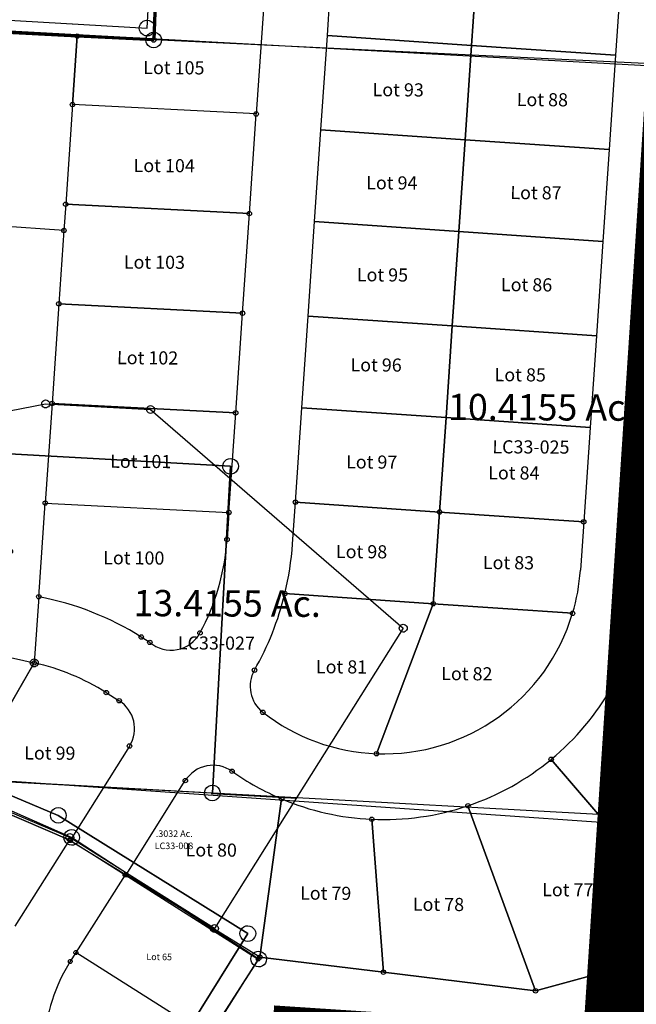
# Model space of a CAD drawing. Units: feet. Extents: x 1975440 to 2009240, y 548936 to 570683.
# Drawn here: x 1995937 to 1996406, y 556693 to 557442 of the extents above; entities that cross this region are included whole.
import ezdxf
from ezdxf.enums import TextEntityAlignment as Align

# ---------------------------------------------------------------- set-up
doc = ezdxf.new("R2010")
doc.units = ezdxf.units.FT
doc.header["$MEASUREMENT"] = 0
doc.linetypes.add('ACAD_ISO06W100', pattern=[36, 24, -3, 0, -3, 0, -3, 0, -3])
doc.layers.add('CORPORATION', color=30, linetype='ACAD_ISO06W100', lineweight=70)
doc.layers.add('SEC NUMBER', color=3, linetype='CONTINUOUS', plot=False)
doc.layers.add('SURVEY', color=2, linetype='CONTINUOUS')
doc.layers.add('SURVEY - SUB', color=4, linetype='CONTINUOUS')
doc.styles.get("Standard").update_dxf_attribs({"font": 'romans.shx', "height": 400})

# ---------------------------------------------------------------- blocks, each defined once
blk = doc.blocks.new('LOGAN CITYlcrLCA$C54354D7F')
at = {"layer": 'SURVEY', "color": 6}
for p, q in [((248.84, 369.78), (410.58, 401.65)), ((407.58, 401.65), (407.7, 402.43)), ((407.7, 400.87), (407.58, 401.65)), ((407.7, 402.43), (408, 403.15)), ((408, 400.15), (407.7, 400.87)), ((408, 403.15), (408.48, 403.75)), ((408.48, 399.55), (408, 400.15)), ((408.48, 403.75), (409.08, 404.23)), ((409.08, 399.07), (408.48, 399.55)), ((409.08, 404.23), (409.8, 404.53)), ((409.8, 398.77), (409.08, 399.07)), ((409.8, 404.53), (410.58, 404.65)), ((410.58, 398.65), (409.8, 398.77)), ((410.58, 404.65), (411.36, 404.53)), ((410.58, 401.65), (490.49, 397.77)), ((411.36, 398.77), (410.58, 398.65)), ((411.36, 404.53), (412.08, 404.23)), ((412.08, 399.07), (411.36, 398.77)), ((412.08, 404.23), (412.68, 403.75)), ((412.68, 399.55), (412.08, 399.07)), ((412.68, 403.75), (413.16, 403.15)), ((413.16, 400.15), (412.68, 399.55)), ((413.16, 403.15), (413.46, 402.43)), ((413.46, 400.87), (413.16, 400.15)), ((413.46, 402.43), (413.58, 401.65)), ((413.58, 401.65), (413.46, 400.87)), ((487.49, 397.77), (487.61, 398.55)), ((487.61, 396.99), (487.49, 397.77)), ((487.61, 398.55), (487.91, 399.27)), ((487.91, 399.27), (488.39, 399.87)), ((488.39, 399.87), (488.99, 400.35)), ((488.99, 400.35), (489.71, 400.65)), ((489.71, 400.65), (490.49, 400.77)), ((490.49, 400.77), (491.27, 400.65)), ((490.49, 397.77), (683.64, 232.22)), ((491.27, 400.65), (491.99, 400.35)), ((491.99, 400.35), (492.59, 399.87)), ((492.59, 399.87), (493.07, 399.27)), ((493.07, 399.27), (493.37, 398.55)), ((493.37, 398.55), (493.49, 397.77)), ((493.49, 397.77), (493.37, 396.99)), ((487.91, 396.27), (487.61, 396.99)), ((488.39, 395.67), (487.91, 396.27)), ((488.99, 395.19), (488.39, 395.67)), ((489.71, 394.89), (488.99, 395.19)), ((490.49, 394.77), (489.71, 394.89)), ((491.27, 394.89), (490.49, 394.77)), ((491.99, 395.19), (491.27, 394.89)), ((492.59, 395.67), (491.99, 395.19)), ((493.07, 396.27), (492.59, 395.67)), ((493.37, 396.99), (493.07, 396.27)), ((25.45, 382.01), (25.93, 382.61)), ((25.93, 382.61), (26.53, 383.09)), ((26.53, 383.09), (27.25, 383.39)), ((27.25, 383.39), (28.03, 383.51)), ((28.03, 383.51), (28.81, 383.39)), ((28.81, 383.39), (29.53, 383.09)), ((29.53, 383.09), (30.13, 382.61)), ((30.13, 382.61), (30.61, 382.01)), ((3, 275.35), (28.03, 380.51)), ((25.03, 380.51), (25.15, 381.29)), ((25.15, 379.73), (25.03, 380.51)), ((25.15, 381.29), (25.45, 382.01)), ((25.45, 379.01), (25.15, 379.73)), ((25.93, 378.41), (25.45, 379.01)), ((26.53, 377.93), (25.93, 378.41)), ((27.25, 377.63), (26.53, 377.93)), ((28.03, 377.51), (27.25, 377.63)), ((28.03, 380.51), (248.84, 369.78)), ((28.81, 377.63), (28.03, 377.51)), ((29.53, 377.93), (28.81, 377.63)), ((30.13, 378.41), (29.53, 377.93)), ((30.61, 379.01), (30.13, 378.41)), ((30.61, 382.01), (30.91, 381.29)), ((30.91, 379.73), (30.61, 379.01)), ((30.91, 381.29), (31.03, 380.51)), ((31.03, 380.51), (30.91, 379.73)), ((245.84, 369.78), (245.96, 370.56)), ((245.96, 369), (245.84, 369.78)), ((245.96, 370.56), (246.26, 371.28)), ((246.26, 368.28), (245.96, 369)), ((246.26, 371.28), (246.74, 371.88)), ((246.74, 367.68), (246.26, 368.28)), ((246.74, 371.88), (247.34, 372.36)), ((247.34, 367.2), (246.74, 367.68)), ((247.34, 372.36), (248.06, 372.66)), ((248.06, 372.66), (248.84, 372.78)), ((248.84, 372.78), (249.62, 372.66)), ((249.62, 372.66), (250.34, 372.36)), ((250.34, 372.36), (250.94, 371.88)), ((250.94, 367.68), (250.34, 367.2)), ((250.94, 371.88), (251.42, 371.28)), ((251.42, 368.28), (250.94, 367.68)), ((251.42, 371.28), (251.72, 370.56)), ((251.72, 369), (251.42, 368.28)), ((251.72, 370.56), (251.84, 369.78)), ((251.84, 369.78), (251.72, 369)), ((248.06, 366.9), (247.34, 367.2)), ((248.84, 366.78), (248.06, 366.9)), ((249.62, 366.9), (248.84, 366.78)), ((250.34, 367.2), (249.62, 366.9)), ((0.42, 276.85), (0.9, 277.45)), ((0.9, 277.45), (1.5, 277.93)), ((1.5, 277.93), (2.22, 278.23)), ((2.22, 278.23), (3, 278.35)), ((3, 278.35), (3.78, 278.23)), ((3.78, 278.23), (4.5, 277.93)), ((4.5, 277.93), (5.1, 277.45)), ((5.1, 277.45), (5.58, 276.85)), ((0, 275.35), (0.12, 276.13)), ((0.12, 274.57), (0, 275.35)), ((0.12, 276.13), (0.42, 276.85)), ((0.42, 273.85), (0.12, 274.57)), ((0.9, 273.25), (0.42, 273.85)), ((1.5, 272.77), (0.9, 273.25)), ((2.22, 272.47), (1.5, 272.77)), ((3, 272.35), (2.22, 272.47)), ((7.23, 177), (3, 275.35)), ((3.78, 272.47), (3, 272.35)), ((4.5, 272.77), (3.78, 272.47)), ((5.1, 273.25), (4.5, 272.77)), ((5.58, 273.85), (5.1, 273.25)), ((5.58, 276.85), (5.88, 276.13)), ((5.88, 274.57), (5.58, 273.85)), ((5.88, 276.13), (6, 275.35)), ((6, 275.35), (5.88, 274.57)), ((680.64, 232.22), (680.76, 233)), ((680.76, 233), (681.06, 233.72)), ((681.06, 233.72), (681.54, 234.32)), ((681.54, 234.32), (682.14, 234.8)), ((682.14, 234.8), (682.86, 235.1)), ((682.86, 235.1), (683.64, 235.22)), ((683.64, 235.22), (684.42, 235.1)), ((684.42, 235.1), (685.14, 234.8)), ((685.14, 234.8), (685.74, 234.32)), ((685.74, 234.32), (686.22, 233.72)), ((686.22, 233.72), (686.52, 233)), ((686.52, 233), (686.64, 232.22)), ((683.64, 232.22), (603.07, 102.78)), ((680.76, 231.44), (680.64, 232.22)), ((681.06, 230.72), (680.76, 231.44)), ((681.54, 230.12), (681.06, 230.72)), ((682.14, 229.64), (681.54, 230.12)), ((682.86, 229.34), (682.14, 229.64)), ((683.64, 229.22), (682.86, 229.34)), ((684.42, 229.34), (683.64, 229.22)), ((685.14, 229.64), (684.42, 229.34)), ((685.74, 230.12), (685.14, 229.64)), ((686.22, 230.72), (685.74, 230.12)), ((686.52, 231.44), (686.22, 230.72)), ((686.64, 232.22), (686.52, 231.44)), ((5.73, 179.58), (6.45, 179.88)), ((6.45, 179.88), (7.23, 180)), ((7.23, 180), (8.01, 179.88)), ((8.01, 179.88), (8.73, 179.58)), ((4.23, 177), (4.35, 177.78)), ((4.35, 176.22), (4.23, 177)), ((4.35, 177.78), (4.65, 178.5)), ((4.65, 175.5), (4.35, 176.22)), ((4.65, 178.5), (5.13, 179.1)), ((5.13, 174.9), (4.65, 175.5)), ((5.13, 179.1), (5.73, 179.58)), ((5.73, 174.42), (5.13, 174.9)), ((6.45, 174.12), (5.73, 174.42)), ((7.23, 174), (6.45, 174.12)), ((125.18, 127.51), (7.23, 177)), ((8.01, 174.12), (7.23, 174)), ((8.73, 174.42), (8.01, 174.12)), ((8.73, 179.58), (9.33, 179.1)), ((9.33, 174.9), (8.73, 174.42)), ((9.33, 179.1), (9.81, 178.5)), ((9.81, 175.5), (9.33, 174.9)), ((9.81, 178.5), (10.11, 177.78)), ((10.11, 176.22), (9.81, 175.5)), ((10.11, 177.78), (10.23, 177)), ((10.23, 177), (10.11, 176.22)), ((122.18, 127.51), (122.3, 128.29)), ((122.3, 126.73), (122.18, 127.51)), ((122.3, 128.29), (122.6, 129.01)), ((122.6, 129.01), (123.08, 129.61)), ((123.08, 129.61), (123.68, 130.09)), ((123.68, 130.09), (124.4, 130.39)), ((124.4, 130.39), (125.18, 130.51)), ((125.18, 130.51), (125.96, 130.39)), ((322.35, 116.75), (125.18, 127.51)), ((125.96, 130.39), (126.68, 130.09)), ((126.68, 130.09), (127.28, 129.61)), ((127.28, 129.61), (127.76, 129.01)), ((127.76, 129.01), (128.06, 128.29)), ((128.06, 128.29), (128.18, 127.51)), ((128.18, 127.51), (128.06, 126.73)), ((122.6, 126.01), (122.3, 126.73)), ((123.08, 125.41), (122.6, 126.01)), ((123.68, 124.93), (123.08, 125.41)), ((124.4, 124.63), (123.68, 124.93)), ((125.18, 124.51), (124.4, 124.63)), ((125.96, 124.63), (125.18, 124.51)), ((126.68, 124.93), (125.96, 124.63)), ((127.28, 125.41), (126.68, 124.93)), ((127.76, 126.01), (127.28, 125.41)), ((128.06, 126.73), (127.76, 126.01)), ((319.35, 116.75), (319.47, 117.53)), ((319.47, 115.97), (319.35, 116.75)), ((319.47, 117.53), (319.77, 118.25)), ((319.77, 115.25), (319.47, 115.97)), ((319.77, 118.25), (320.25, 118.85)), ((320.25, 114.65), (319.77, 115.25)), ((320.25, 118.85), (320.85, 119.33)), ((320.85, 114.17), (320.25, 114.65)), ((320.85, 119.33), (321.57, 119.63)), ((321.57, 113.87), (320.85, 114.17)), ((321.57, 119.63), (322.35, 119.75)), ((322.35, 113.75), (321.57, 113.87)), ((322.35, 119.75), (323.13, 119.63)), ((430.6, 71.69), (322.35, 116.75)), ((323.13, 113.87), (322.35, 113.75)), ((323.13, 119.63), (323.85, 119.33)), ((323.85, 114.17), (323.13, 113.87)), ((323.85, 119.33), (324.45, 118.85)), ((324.45, 114.65), (323.85, 114.17)), ((324.45, 118.85), (324.93, 118.25)), ((324.93, 115.25), (324.45, 114.65)), ((324.93, 118.25), (325.23, 117.53)), ((325.23, 115.97), (324.93, 115.25)), ((325.23, 117.53), (325.35, 116.75)), ((325.35, 116.75), (325.23, 115.97)), ((603.07, 102.78), (540.97, 3)), ((427.6, 71.69), (427.72, 72.47)), ((427.72, 70.91), (427.6, 71.69)), ((427.72, 72.47), (428.02, 73.19)), ((428.02, 70.19), (427.72, 70.91)), ((428.02, 73.19), (428.5, 73.79)), ((428.5, 69.59), (428.02, 70.19)), ((428.5, 73.79), (429.1, 74.27)), ((429.1, 69.11), (428.5, 69.59)), ((429.1, 74.27), (429.82, 74.57)), ((429.82, 68.81), (429.1, 69.11)), ((429.82, 74.57), (430.6, 74.69)), ((430.6, 68.69), (429.82, 68.81)), ((430.6, 74.69), (431.38, 74.57)), ((540.97, 3), (430.6, 71.69)), ((431.38, 68.81), (430.6, 68.69)), ((431.38, 74.57), (432.1, 74.27)), ((432.1, 69.11), (431.38, 68.81)), ((432.1, 74.27), (432.7, 73.79)), ((432.7, 69.59), (432.1, 69.11)), ((432.7, 73.79), (433.18, 73.19)), ((433.18, 70.19), (432.7, 69.59)), ((433.18, 73.19), (433.48, 72.47)), ((433.48, 70.91), (433.18, 70.19)), ((433.48, 72.47), (433.6, 71.69)), ((433.6, 71.69), (433.48, 70.91)), ((537.97, 3), (538.09, 3.78)), ((538.09, 2.22), (537.97, 3)), ((538.09, 3.78), (538.39, 4.5)), ((538.39, 1.5), (538.09, 2.22)), ((538.39, 4.5), (538.87, 5.1)), ((538.87, 0.9), (538.39, 1.5)), ((538.87, 5.1), (539.47, 5.58)), ((539.47, 0.42), (538.87, 0.9)), ((539.47, 5.58), (540.19, 5.88)), ((540.19, 0.12), (539.47, 0.42)), ((540.19, 5.88), (540.97, 6)), ((540.97, 0), (540.19, 0.12)), ((540.97, 6), (541.75, 5.88)), ((541.75, 0.12), (540.97, 0)), ((541.75, 5.88), (542.47, 5.58)), ((542.47, 0.42), (541.75, 0.12)), ((542.47, 5.58), (543.07, 5.1)), ((543.07, 0.9), (542.47, 0.42)), ((543.07, 5.1), (543.55, 4.5)), ((543.55, 1.5), (543.07, 0.9)), ((543.55, 4.5), (543.85, 3.78)), ((543.85, 2.22), (543.55, 1.5)), ((543.85, 3.78), (543.97, 3)), ((543.97, 3), (543.85, 2.22))]:
    blk.add_line(p, q, dxfattribs=at)
blk.add_text('Tot.3.9512 Ac.', height=20, dxfattribs=at).set_placement((210.32, 287.73))
at = {"layer": 'SURVEY', "color": 1, "lineweight": -2, "ltscale": 10, "insert": (319.65, 274.36), "char_height": 10, "width": 43.8436, "attachment_point": 5}
blk.add_mtext('LC33-033', dxfattribs=at)
blk = doc.blocks.new('LOGAN CITYlcrA$C7FD42DB4')
at = {"layer": 'SURVEY', "color": 2}
for p, q in [((340.62, 71.09), (340.74, 71.87)), ((340.73, 70.31), (340.62, 71.09)), ((341.03, 69.59), (340.73, 70.31)), ((340.74, 71.87), (341.04, 72.59)), ((341.51, 68.99), (341.03, 69.59)), ((341.04, 72.59), (341.53, 73.19)), ((342.1, 68.51), (341.51, 68.99)), ((341.53, 73.19), (342.13, 73.67)), ((342.82, 68.2), (342.1, 68.51)), ((342.13, 73.67), (342.85, 73.96)), ((343.6, 68.08), (342.82, 68.2)), ((342.85, 73.96), (343.63, 74.08)), ((451.41, 25.42), (343.37, 70.99)), ((344.38, 68.2), (343.6, 68.08)), ((343.63, 74.08), (344.41, 73.96)), ((345.1, 68.49), (344.38, 68.2)), ((344.41, 73.96), (345.13, 73.65)), ((345.71, 68.97), (345.1, 68.49)), ((345.13, 73.65), (345.73, 73.17)), ((346.19, 69.57), (345.71, 68.97)), ((345.73, 73.17), (346.2, 72.57)), ((346.49, 70.29), (346.19, 69.57)), ((346.2, 72.57), (346.5, 71.85)), ((346.62, 71.07), (346.49, 70.29)), ((346.5, 71.85), (346.62, 71.07)), ((623.96, 55.59), (561.45, -43.8)), ((448.41, 25.44), (448.53, 26.22)), ((448.52, 24.66), (448.41, 25.44)), ((448.82, 23.94), (448.52, 24.66)), ((448.53, 26.22), (448.83, 26.94)), ((449.3, 23.33), (448.82, 23.94)), ((448.83, 26.94), (449.32, 27.53)), ((449.89, 22.85), (449.3, 23.33)), ((449.32, 27.53), (449.92, 28.01)), ((450.61, 22.55), (449.89, 22.85)), ((449.92, 28.01), (450.64, 28.31)), ((451.39, 22.42), (450.61, 22.55)), ((450.64, 28.31), (451.42, 28.42)), ((452.17, 22.54), (451.39, 22.42)), ((561.45, -43.79), (451.41, 25.42)), ((451.42, 28.42), (452.2, 28.3)), ((452.89, 22.84), (452.17, 22.54)), ((452.2, 28.3), (452.92, 28)), ((453.5, 23.31), (452.89, 22.84)), ((452.92, 28), (453.52, 27.51)), ((453.98, 23.91), (453.5, 23.31)), ((453.52, 27.51), (453.99, 26.91)), ((454.28, 24.63), (453.98, 23.91)), ((453.99, 26.91), (454.29, 26.19)), ((454.41, 25.41), (454.28, 24.63)), ((454.29, 26.19), (454.41, 25.41)), ((558.45, -43.78), (558.57, -43)), ((558.56, -44.56), (558.45, -43.78)), ((558.86, -45.28), (558.56, -44.56)), ((558.57, -43), (558.88, -42.28)), ((558.88, -42.28), (559.36, -41.68)), ((559.36, -41.68), (559.96, -41.2)), ((559.96, -41.2), (560.68, -40.91)), ((560.68, -40.91), (561.46, -40.79)), ((561.46, -40.79), (562.24, -40.92)), ((562.24, -40.92), (562.96, -41.22)), ((562.96, -41.22), (563.56, -41.7)), ((563.56, -41.7), (564.04, -42.3)), ((564.32, -44.59), (564.02, -45.3)), ((564.04, -42.3), (564.33, -43.03)), ((564.45, -43.81), (564.32, -44.59)), ((564.33, -43.03), (564.45, -43.81)), ((559.34, -45.88), (558.86, -45.28)), ((559.94, -46.36), (559.34, -45.88)), ((560.65, -46.67), (559.94, -46.36)), ((561.43, -46.79), (560.65, -46.67)), ((562.21, -46.68), (561.43, -46.79)), ((562.94, -46.38), (562.21, -46.68)), ((563.54, -45.9), (562.94, -46.38)), ((564.02, -45.3), (563.54, -45.9))]:
    blk.add_line(p, q, dxfattribs=at)
at = {"layer": 'SURVEY', "color": 2, "lineweight": -2}
blk.add_line((623.96, 55.59), (343.37, 70.99), dxfattribs=at)
at = {"layer": 'SURVEY', "color": 2, "insert": (530.88, 27.73), "char_height": 5, "width": 43.8436, "attachment_point": 5}
blk.add_mtext('.3032 Ac.', dxfattribs=at)
at = {"layer": 'SURVEY', "color": 1, "lineweight": -2, "ltscale": 10, "insert": (530.68, 18.47), "char_height": 5, "width": 43.8436, "attachment_point": 5}
blk.add_mtext('LC33-008', dxfattribs=at)
blk = doc.blocks.new('LOGAN CITYlcrA$C6BF5452C')
at = {"layer": 'SURVEY', "color": 2}
for p, q in [((114.25, 319.4), (6, 364.46)), ((6.01, 364.46), (824.99, 323.69)), ((258.49, 229.62), (114.25, 319.4)), ((216.38, 161.18), (258.49, 229.62))]:
    blk.add_line(p, q, dxfattribs=at)
at = {"layer": 'SURVEY', "color": 2, "linetype": 'Continuous'}
for p, q in [((108.49, 320.96), (109.09, 322.4)), ((109.09, 322.4), (110.05, 323.6)), ((110.05, 323.6), (111.25, 324.56)), ((111.25, 324.56), (112.69, 325.16)), ((112.69, 325.16), (114.25, 325.4)), ((114.25, 325.4), (115.81, 325.16)), ((115.81, 325.16), (117.25, 324.56)), ((117.25, 324.56), (118.45, 323.6)), ((118.45, 323.6), (119.41, 322.4)), ((119.41, 322.4), (120.01, 320.96)), ((108.25, 319.4), (108.49, 320.96)), ((108.49, 317.84), (108.25, 319.4)), ((109.09, 316.4), (108.49, 317.84)), ((110.05, 315.2), (109.09, 316.4)), ((111.25, 314.24), (110.05, 315.2)), ((118.45, 315.2), (117.25, 314.24)), ((119.41, 316.4), (118.45, 315.2)), ((120.01, 317.84), (119.41, 316.4)), ((120.01, 320.96), (120.25, 319.4)), ((120.25, 319.4), (120.01, 317.84)), ((112.69, 313.64), (111.25, 314.24)), ((114.25, 313.4), (112.69, 313.64)), ((115.81, 313.64), (114.25, 313.4)), ((117.25, 314.24), (115.81, 313.64)), ((252.73, 231.18), (253.33, 232.62)), ((253.33, 232.62), (254.29, 233.82)), ((254.29, 233.82), (255.49, 234.78)), ((255.49, 234.78), (256.93, 235.38)), ((256.93, 235.38), (258.49, 235.62)), ((258.49, 235.62), (260.05, 235.38)), ((260.05, 235.38), (261.49, 234.78)), ((261.49, 234.78), (262.69, 233.82)), ((262.69, 233.82), (263.65, 232.62)), ((263.65, 232.62), (264.25, 231.18)), ((252.49, 229.62), (252.73, 231.18)), ((252.73, 228.06), (252.49, 229.62)), ((253.33, 226.62), (252.73, 228.06)), ((254.29, 225.42), (253.33, 226.62)), ((255.49, 224.46), (254.29, 225.42)), ((262.69, 225.42), (261.49, 224.46)), ((263.65, 226.62), (262.69, 225.42)), ((264.25, 228.06), (263.65, 226.62)), ((264.25, 231.18), (264.49, 229.62)), ((264.49, 229.62), (264.25, 228.06)), ((256.93, 223.86), (255.49, 224.46)), ((258.49, 223.62), (256.93, 223.86)), ((260.05, 223.86), (258.49, 223.62)), ((261.49, 224.46), (260.05, 223.86))]:
    blk.add_line(p, q, dxfattribs=at)
blk = doc.blocks.new('LOGAN CITYlcrA$C313F0416')
at = {"layer": 'SURVEY', "color": 2}
for p, q in [((274.17, 621.95), (1200.44, 575.57)), ((553.15, 285.83), (251.44, 301.36)), ((251.44, 301.36), (553.15, 285.83)), ((540.34, 37.04), (553.15, 285.83)), ((553.15, 285.83), (540.34, 37.04)), ((540.34, 37.04), (324.42, 48.15)), ((1143.34, 6), (540.34, 37.04))]:
    blk.add_line(p, q, dxfattribs=at)
at = {"layer": 'SURVEY', "color": 2, "linetype": 'Continuous'}
for p, q in [((547.15, 285.83), (547.39, 287.39)), ((547.39, 284.27), (547.15, 285.83)), ((547.39, 287.39), (547.99, 288.83)), ((547.99, 288.83), (548.95, 290.03)), ((548.95, 290.03), (550.15, 290.99)), ((550.15, 290.99), (551.59, 291.59)), ((551.59, 291.59), (553.15, 291.83)), ((553.15, 291.83), (554.71, 291.59)), ((554.71, 291.59), (556.15, 290.99)), ((556.15, 290.99), (557.35, 290.03)), ((557.35, 290.03), (558.31, 288.83)), ((558.31, 288.83), (558.91, 287.39)), ((558.91, 287.39), (559.15, 285.83)), ((559.15, 285.83), (558.91, 284.27)), ((547.99, 282.83), (547.39, 284.27)), ((548.95, 281.63), (547.99, 282.83)), ((550.15, 280.67), (548.95, 281.63)), ((551.59, 280.07), (550.15, 280.67)), ((553.15, 279.83), (551.59, 280.07)), ((554.71, 280.07), (553.15, 279.83)), ((556.15, 280.67), (554.71, 280.07)), ((557.35, 281.63), (556.15, 280.67)), ((558.31, 282.83), (557.35, 281.63)), ((558.91, 284.27), (558.31, 282.83)), ((534.34, 37.04), (534.58, 38.6)), ((534.58, 38.6), (535.18, 40.04)), ((535.18, 40.04), (536.14, 41.24)), ((536.14, 41.24), (537.34, 42.2)), ((537.34, 42.2), (538.78, 42.8)), ((538.78, 42.8), (540.34, 43.04)), ((540.34, 43.04), (541.9, 42.8)), ((541.9, 42.8), (543.34, 42.2)), ((543.34, 42.2), (544.54, 41.24)), ((544.54, 41.24), (545.5, 40.04)), ((545.5, 40.04), (546.1, 38.6)), ((546.1, 38.6), (546.34, 37.04)), ((534.58, 35.48), (534.34, 37.04)), ((535.18, 34.04), (534.58, 35.48)), ((536.14, 32.84), (535.18, 34.04)), ((537.34, 31.88), (536.14, 32.84)), ((538.78, 31.28), (537.34, 31.88)), ((540.34, 31.04), (538.78, 31.28)), ((541.9, 31.28), (540.34, 31.04)), ((543.34, 31.88), (541.9, 31.28)), ((544.54, 32.84), (543.34, 31.88)), ((545.5, 34.04), (544.54, 32.84)), ((546.1, 35.48), (545.5, 34.04)), ((546.34, 37.04), (546.1, 35.48))]:
    blk.add_line(p, q, dxfattribs=at)
at = {"layer": 'SURVEY', "color": 2}
for s, p in [('10.4155 Ac.', (789.87, 321.71)), ('13.4155 Ac.', (551, 171.46))]:
    blk.add_text(s, height=20, dxfattribs=at).set_placement(p, align=Align.CENTER)
at = {"layer": 'SURVEY', "color": 1, "lineweight": -2, "ltscale": 10, "char_height": 10, "width": 43.8436, "attachment_point": 5}
for s, insert in [('LC33-025', (781.76, 300.2)), ('LC33-027', (542.89, 149.95))]:
    blk.add_mtext(s, dxfattribs=dict(at, insert=insert))
blk = doc.blocks.new('LOGAN CITYlcrA$C32353F84')
at = {"layer": 'SURVEY', "color": 2}
for p, q in [((6, 41.37), (22.49, 416.61)), ((712.55, 6), (6, 41.37))]:
    blk.add_line(p, q, dxfattribs=at)
at = {"layer": 'SURVEY', "color": 2, "linetype": 'Continuous'}
for p, q in [((0.84, 44.37), (1.8, 45.57)), ((1.8, 45.57), (3, 46.53)), ((3, 46.53), (4.44, 47.13)), ((4.44, 47.13), (6, 47.37)), ((6, 47.37), (7.56, 47.13)), ((7.56, 47.13), (9, 46.53)), ((9, 46.53), (10.2, 45.57)), ((10.2, 45.57), (11.16, 44.37)), ((0, 41.37), (0.24, 42.93)), ((0.24, 39.81), (0, 41.37)), ((0.24, 42.93), (0.84, 44.37)), ((0.84, 38.37), (0.24, 39.81)), ((1.8, 37.17), (0.84, 38.37)), ((11.16, 38.37), (10.2, 37.17)), ((11.16, 44.37), (11.76, 42.93)), ((11.76, 39.81), (11.16, 38.37)), ((11.76, 42.93), (12, 41.37)), ((12, 41.37), (11.76, 39.81)), ((3, 36.21), (1.8, 37.17)), ((4.44, 35.61), (3, 36.21)), ((6, 35.37), (4.44, 35.61)), ((7.56, 35.61), (6, 35.37)), ((9, 36.21), (7.56, 35.61)), ((10.2, 37.17), (9, 36.21))]:
    blk.add_line(p, q, dxfattribs=at)
blk = doc.blocks.new('LOGAN CITYlcrA$C7B373F0C')
at = {"layer": 'SURVEY', "color": 6}
for p, q in [((2032.61, 4659.43), (2075.96, 5468.5)), ((1812.97, 4671.9), (2032.61, 4659.43)), ((1965.89, 4060.08), (1857.61, 4105.26)), ((1857.61, 4105.26), (1965.89, 4060.08)), ((2110.29, 3970.37), (1965.89, 4060.08)), ((1965.89, 4060.08), (2110.29, 3970.37)), ((2067.75, 3901.89), (2110.29, 3970.37)), ((2110.29, 3970.37), (2067.75, 3901.89))]:
    blk.add_line(p, q, dxfattribs=at)
at = {"layer": 'SURVEY', "color": 6, "linetype": 'Continuous'}
for p, q in [((2026.85, 4660.99), (2027.45, 4662.43)), ((2027.45, 4662.43), (2028.41, 4663.63)), ((2028.41, 4663.63), (2029.61, 4664.59)), ((2029.61, 4664.59), (2031.05, 4665.19)), ((2031.05, 4665.19), (2032.61, 4665.43)), ((2032.61, 4665.43), (2034.17, 4665.19)), ((2034.17, 4665.19), (2035.61, 4664.59)), ((2035.61, 4664.59), (2036.81, 4663.63)), ((2036.81, 4663.63), (2037.77, 4662.43)), ((2037.77, 4662.43), (2038.37, 4660.99)), ((2026.61, 4659.43), (2026.85, 4660.99)), ((2026.85, 4657.87), (2026.61, 4659.43)), ((2027.45, 4656.43), (2026.85, 4657.87)), ((2028.41, 4655.23), (2027.45, 4656.43)), ((2029.61, 4654.27), (2028.41, 4655.23)), ((2031.05, 4653.67), (2029.61, 4654.27)), ((2035.61, 4654.27), (2034.17, 4653.67)), ((2036.81, 4655.23), (2035.61, 4654.27)), ((2037.77, 4656.43), (2036.81, 4655.23)), ((2038.37, 4657.87), (2037.77, 4656.43)), ((2038.37, 4660.99), (2038.61, 4659.43)), ((2038.61, 4659.43), (2038.37, 4657.87)), ((2032.61, 4653.43), (2031.05, 4653.67)), ((2034.17, 4653.67), (2032.61, 4653.43)), ((1960.13, 4061.64), (1960.73, 4063.08)), ((1960.73, 4063.08), (1961.69, 4064.28)), ((1961.69, 4064.28), (1962.89, 4065.24)), ((1962.89, 4065.24), (1964.33, 4065.84)), ((1964.33, 4065.84), (1965.89, 4066.08)), ((1965.89, 4066.08), (1967.45, 4065.84)), ((1967.45, 4065.84), (1968.89, 4065.24)), ((1968.89, 4065.24), (1970.09, 4064.28)), ((1970.09, 4064.28), (1971.05, 4063.08)), ((1971.05, 4063.08), (1971.65, 4061.64)), ((1959.89, 4060.08), (1960.13, 4061.64)), ((1960.13, 4058.52), (1959.89, 4060.08)), ((1960.73, 4057.08), (1960.13, 4058.52)), ((1961.69, 4055.88), (1960.73, 4057.08)), ((1962.89, 4054.92), (1961.69, 4055.88)), ((1964.33, 4054.32), (1962.89, 4054.92)), ((1968.89, 4054.92), (1967.45, 4054.32)), ((1970.09, 4055.88), (1968.89, 4054.92)), ((1971.05, 4057.08), (1970.09, 4055.88)), ((1971.65, 4058.52), (1971.05, 4057.08)), ((1971.65, 4061.64), (1971.89, 4060.08)), ((1971.89, 4060.08), (1971.65, 4058.52)), ((1965.89, 4054.08), (1964.33, 4054.32)), ((1967.45, 4054.32), (1965.89, 4054.08)), ((2104.53, 3971.93), (2105.13, 3973.37)), ((2105.13, 3973.37), (2106.09, 3974.57)), ((2106.09, 3974.57), (2107.29, 3975.53)), ((2107.29, 3975.53), (2108.73, 3976.13)), ((2108.73, 3976.13), (2110.29, 3976.37)), ((2110.29, 3976.37), (2111.85, 3976.13)), ((2111.85, 3976.13), (2113.29, 3975.53)), ((2113.29, 3975.53), (2114.49, 3974.57)), ((2114.49, 3974.57), (2115.45, 3973.37)), ((2115.45, 3973.37), (2116.05, 3971.93)), ((2104.29, 3970.37), (2104.53, 3971.93)), ((2104.53, 3968.81), (2104.29, 3970.37)), ((2105.13, 3967.37), (2104.53, 3968.81)), ((2106.09, 3966.17), (2105.13, 3967.37)), ((2107.29, 3965.21), (2106.09, 3966.17)), ((2108.73, 3964.61), (2107.29, 3965.21)), ((2110.29, 3964.37), (2108.73, 3964.61)), ((2111.85, 3964.61), (2110.29, 3964.37)), ((2113.29, 3965.21), (2111.85, 3964.61)), ((2114.49, 3966.17), (2113.29, 3965.21)), ((2115.45, 3967.37), (2114.49, 3966.17)), ((2116.05, 3968.81), (2115.45, 3967.37)), ((2116.05, 3971.93), (2116.29, 3970.37)), ((2116.29, 3970.37), (2116.05, 3968.81))]:
    blk.add_line(p, q, dxfattribs=at)
blk = doc.blocks.new('A$C6BEE267B')
at = {"layer": 'SURVEY', "color": 2, "linetype": 'Continuous'}
for p, q in [((54.23, 108.11), (54.35, 108.89)), ((54.35, 107.33), (54.23, 108.11)), ((54.35, 108.89), (54.65, 109.61)), ((54.65, 106.61), (54.35, 107.33)), ((54.65, 109.61), (55.13, 110.21)), ((55.13, 106.01), (54.65, 106.61)), ((55.13, 110.21), (55.73, 110.69)), ((55.73, 105.53), (55.13, 106.01)), ((55.73, 110.69), (56.45, 110.99)), ((56.45, 105.23), (55.73, 105.53)), ((56.45, 110.99), (57.23, 111.11)), ((57.23, 105.11), (56.45, 105.23)), ((57.23, 111.11), (58.01, 110.99)), ((58.01, 105.23), (57.23, 105.11)), ((58.01, 110.99), (58.73, 110.69)), ((58.73, 105.53), (58.01, 105.23)), ((58.73, 110.69), (59.33, 110.21)), ((59.33, 106.01), (58.73, 105.53)), ((59.33, 110.21), (59.81, 109.61)), ((59.81, 106.61), (59.33, 106.01)), ((59.81, 109.61), (60.11, 108.89)), ((60.11, 107.33), (59.81, 106.61)), ((60.11, 108.89), (60.23, 108.11)), ((60.23, 108.11), (60.11, 107.33)), ((81.43, 104.49), (82.03, 104.97)), ((82.03, 104.97), (82.75, 105.27)), ((82.75, 105.27), (83.53, 105.39)), ((83.53, 105.39), (84.31, 105.27)), ((84.31, 105.27), (85.03, 104.97)), ((85.03, 104.97), (85.63, 104.49)), ((80.53, 102.39), (80.65, 103.17)), ((80.65, 101.61), (80.53, 102.39)), ((80.65, 103.17), (80.95, 103.89)), ((80.95, 100.89), (80.65, 101.61)), ((80.95, 103.89), (81.43, 104.49)), ((81.43, 100.29), (80.95, 100.89)), ((82.03, 99.81), (81.43, 100.29)), ((82.75, 99.51), (82.03, 99.81)), ((83.53, 99.39), (82.75, 99.51)), ((84.31, 99.51), (83.53, 99.39)), ((85.03, 99.81), (84.31, 99.51)), ((85.63, 100.29), (85.03, 99.81)), ((85.63, 104.49), (86.11, 103.89)), ((86.11, 100.89), (85.63, 100.29)), ((86.11, 103.89), (86.41, 103.17)), ((86.41, 101.61), (86.11, 100.89)), ((86.41, 103.17), (86.53, 102.39)), ((86.53, 102.39), (86.41, 101.61)), ((0.42, 14.46), (0.9, 15.06)), ((0.9, 15.06), (1.5, 15.54)), ((1.5, 15.54), (2.22, 15.84)), ((2.22, 15.84), (3, 15.96)), ((3, 15.96), (3.78, 15.84)), ((3.78, 15.84), (4.5, 15.54)), ((4.5, 15.54), (5.1, 15.06)), ((5.1, 15.06), (5.58, 14.46)), ((0, 12.96), (0.12, 13.74)), ((0.12, 12.18), (0, 12.96)), ((0.12, 13.74), (0.42, 14.46)), ((0.42, 11.46), (0.12, 12.18)), ((0.9, 10.86), (0.42, 11.46)), ((1.5, 10.38), (0.9, 10.86)), ((2.22, 10.08), (1.5, 10.38)), ((3, 9.96), (2.22, 10.08)), ((3.78, 10.08), (3, 9.96)), ((4.5, 10.38), (3.78, 10.08)), ((5.1, 10.86), (4.5, 10.38)), ((5.58, 11.46), (5.1, 10.86)), ((5.58, 14.46), (5.88, 13.74)), ((5.88, 12.18), (5.58, 11.46)), ((5.88, 13.74), (6, 12.96)), ((6, 12.96), (5.88, 12.18)), ((23.87, 3), (23.99, 3.78)), ((23.99, 2.22), (23.87, 3)), ((23.99, 3.78), (24.29, 4.5)), ((24.29, 1.5), (23.99, 2.22)), ((24.29, 4.5), (24.77, 5.1)), ((24.77, 0.9), (24.29, 1.5)), ((24.77, 5.1), (25.37, 5.58)), ((25.37, 0.42), (24.77, 0.9)), ((25.37, 5.58), (26.09, 5.88)), ((26.09, 0.12), (25.37, 0.42)), ((26.09, 5.88), (26.87, 6)), ((26.87, 0), (26.09, 0.12)), ((26.87, 6), (27.65, 5.88)), ((27.65, 0.12), (26.87, 0)), ((27.65, 5.88), (28.37, 5.58)), ((28.37, 0.42), (27.65, 0.12)), ((28.37, 5.58), (28.97, 5.1)), ((28.97, 0.9), (28.37, 0.42)), ((28.97, 5.1), (29.45, 4.5)), ((29.45, 1.5), (28.97, 0.9)), ((29.45, 4.5), (29.75, 3.78)), ((29.75, 2.22), (29.45, 1.5)), ((29.75, 3.78), (29.87, 3)), ((29.87, 3), (29.75, 2.22))]:
    blk.add_line(p, q, dxfattribs=at)
at = {"layer": 'SURVEY', "color": 2}
blk.add_lwpolyline([(57.23, 108.11), (83.53, 102.39), (26.87, 3), (3, 12.96), (57.24, 108.11)], dxfattribs=at)
blk.add_text('0.066 Ac.', height=8, rotation=61.15063, dxfattribs=at).set_placement((29.23, 29.66))
at = {"layer": 'SURVEY', "color": 1}
blk.add_text('LC72-002', height=8, rotation=61.15063, dxfattribs=at).set_placement((38.1, 26.23))
blk = doc.blocks.new('LOGAN CITYlcrLCA$C2F38207F')
at = {"layer": 'SURVEY - SUB', "color": 2}
for p, q in [((109.26, 834.16), (217.54, 788.97)), ((217.54, 788.97), (238.77, 775.78)), ((238.77, 775.78), (260.01, 762.59)), ((260.01, 762.59), (361.94, 699.26)), ((361.94, 699.26), (325, 639.8))]:
    blk.add_line(p, q, dxfattribs=at)
at = {"layer": 'SURVEY - SUB', "color": 4, "linetype": 'Continuous'}
for p, q in [((217.54, 788.97), (176.38, 722.72)), ((260.01, 762.59), (223.07, 703.13)), ((223.07, 703.13), (218.85, 696.33)), ((325, 639.8), (223.07, 703.13))]:
    blk.add_line(p, q, dxfattribs=at)
at = {"layer": 'SURVEY - SUB', "color": 4}
for points in [[(217.54, 790.47), (217.93, 790.41), (218.29, 790.26), (218.59, 790.02), (218.83, 789.72), (218.98, 789.36), (219.04, 788.97), (218.98, 788.58), (218.83, 788.22), (218.59, 787.92), (218.29, 787.68), (217.93, 787.53), (217.54, 787.47), (217.15, 787.53), (216.79, 787.68), (216.49, 787.92), (216.25, 788.22), (216.1, 788.58), (216.04, 788.97), (216.1, 789.36), (216.25, 789.72), (216.49, 790.02), (216.79, 790.26), (217.15, 790.41)], [(260.01, 764.09), (260.4, 764.03), (260.76, 763.88), (261.06, 763.64), (261.3, 763.34), (261.45, 762.98), (261.51, 762.59), (261.45, 762.2), (261.3, 761.84), (261.06, 761.54), (260.76, 761.3), (260.4, 761.15), (260.01, 761.09), (259.62, 761.15), (259.26, 761.3), (258.96, 761.54), (258.72, 761.84), (258.57, 762.2), (258.51, 762.59), (258.57, 762.98), (258.72, 763.34), (258.96, 763.64), (259.26, 763.88), (259.62, 764.03)], [(223.07, 704.63), (223.46, 704.57), (223.82, 704.42), (224.12, 704.18), (224.36, 703.88), (224.51, 703.52), (224.57, 703.13), (224.51, 702.74), (224.36, 702.38), (224.12, 702.08), (223.82, 701.84), (223.46, 701.69), (223.07, 701.63), (222.68, 701.69), (222.32, 701.84), (222.02, 702.08), (221.78, 702.38), (221.63, 702.74), (221.57, 703.13), (221.63, 703.52), (221.78, 703.88), (222.02, 704.18), (222.32, 704.42), (222.68, 704.57)], [(218.85, 697.83), (219.24, 697.77), (219.6, 697.62), (219.9, 697.38), (220.14, 697.08), (220.29, 696.72), (220.35, 696.33), (220.29, 695.94), (220.14, 695.58), (219.9, 695.28), (219.6, 695.04), (219.24, 694.89), (218.85, 694.83), (218.46, 694.89), (218.1, 695.04), (217.8, 695.28), (217.56, 695.58), (217.41, 695.94), (217.35, 696.33), (217.41, 696.72), (217.56, 697.08), (217.8, 697.38), (218.1, 697.62), (218.46, 697.77)], [(361.94, 700.76), (362.33, 700.7), (362.69, 700.55), (362.99, 700.31), (363.23, 700.01), (363.38, 699.65), (363.44, 699.26), (363.38, 698.87), (363.23, 698.51), (362.99, 698.21), (362.69, 697.97), (362.33, 697.82), (361.94, 697.76), (361.55, 697.82), (361.19, 697.97), (360.89, 698.21), (360.65, 698.51), (360.5, 698.87), (360.44, 699.26), (360.5, 699.65), (360.65, 700.01), (360.89, 700.31), (361.19, 700.55), (361.55, 700.7)]]:
    blk.add_lwpolyline(points, close=True, dxfattribs=at)
at = {"layer": 'SURVEY - SUB', "color": 4, "linetype": 'Continuous'}
blk.add_arc((329.63, 627.59), 130.38, 148.17758, 177.02524, dxfattribs=at)
at = {"layer": 'SURVEY - SUB', "color": 4}
blk.add_text('Lot 65', height=5, dxfattribs=at).set_placement((276.75, 697.83))
blk = doc.blocks.new('LOGAN CITYlcrLCA$C04590356')
at = {"layer": 'SURVEY - SUB', "lineweight": -2}
for p, q in [((-390.12, 10.1), (-385.8, 79.97)), ((-280.33, 3.31), (-276.01, 73.18)), ((-276.01, 73.18), (-280.33, 3.31)), ((-166.22, 66.39), (-170.54, -3.48)), ((-522.34, 5.81), (-521.36, 33.57)), ((-438.99, 29.92), (-443.93, -49.99)), ((-742.11, 15.54), (-580.56, 8.38)), ((-583.8, -43.79), (-580.57, 8.39)), ((-580.57, 8.39), (-583.8, -43.79)), ((-580.57, 8.39), (-522.34, 5.81)), ((-394.57, -61.76), (-390.12, 10.1)), ((-280.33, 3.31), (-390.12, 10.1)), ((-390.12, 10.1), (-280.33, 3.31)), ((-284.78, -68.55), (-280.33, 3.31)), ((-280.33, 3.31), (-284.78, -68.55)), ((-170.54, -3.48), (-280.33, 3.31)), ((-280.33, 3.31), (-170.54, -3.48)), ((-170.54, -3.48), (-174.99, -75.34)), ((-583.8, -43.79), (-588.49, -119.65)), ((-583.8, -43.79), (-588.49, -119.65)), ((-443.93, -49.99), (-583.8, -43.79)), ((-443.93, -49.99), (-583.8, -43.79)), ((-448.62, -125.84), (-443.93, -49.99)), ((-398.89, -131.63), (-394.57, -61.76)), ((-284.78, -68.55), (-394.57, -61.76)), ((-394.57, -61.76), (-284.78, -68.55)), ((-289.1, -138.42), (-284.78, -68.55)), ((-284.78, -68.55), (-289.1, -138.42)), ((-174.99, -75.34), (-284.78, -68.55)), ((-284.78, -68.55), (-174.99, -75.34)), ((-174.99, -75.34), (-179.31, -145.21)), ((-588.49, -119.65), (-589.72, -139.61)), ((-588.49, -119.65), (-448.62, -125.84)), ((-448.62, -125.84), (-588.49, -119.65)), ((-453.32, -201.7), (-448.62, -125.84)), ((-589.72, -139.61), (-755.07, -129.38)), ((-403.33, -203.49), (-398.89, -131.63)), ((-289.1, -138.42), (-398.89, -131.63)), ((-398.89, -131.63), (-289.1, -138.42)), ((-589.72, -139.61), (-593.18, -195.5)), ((-293.54, -210.28), (-289.1, -138.42)), ((-289.1, -138.42), (-293.54, -210.28)), ((-179.31, -145.21), (-289.1, -138.42)), ((-289.1, -138.42), (-179.31, -145.21)), ((-179.31, -145.21), (-183.75, -217.07)), ((-593.18, -195.5), (-597.87, -271.36)), ((-593.18, -195.5), (-453.32, -201.7)), ((-453.32, -201.7), (-593.18, -195.5)), ((-458.01, -277.55), (-453.32, -201.7)), ((-407.65, -273.35), (-403.33, -203.49)), ((-293.54, -210.28), (-403.33, -203.49)), ((-403.33, -203.49), (-293.54, -210.28)), ((-297.86, -280.15), (-293.54, -210.28)), ((-293.54, -210.28), (-297.86, -280.15)), ((-183.75, -217.07), (-293.54, -210.28)), ((-293.54, -210.28), (-183.75, -217.07)), ((-183.75, -217.07), (-188.07, -286.94)), ((-597.87, -271.36), (-602.56, -347.21)), ((-597.87, -271.36), (-458.01, -277.55)), ((-458.01, -277.55), (-597.87, -271.36)), ((-412.1, -345.22), (-407.65, -273.35)), ((-297.86, -280.15), (-407.65, -273.35)), ((-407.65, -273.35), (-297.86, -280.15)), ((-462.7, -353.41), (-458.01, -277.55)), ((-302.31, -352.01), (-297.86, -280.15)), ((-297.86, -280.15), (-302.31, -352.01)), ((-188.07, -286.94), (-297.86, -280.15)), ((-297.86, -280.15), (-188.07, -286.94)), ((-188.07, -286.94), (-192.52, -358.8)), ((-606.98, -418.55), (-602.57, -347.22)), ((-602.56, -347.21), (-462.7, -353.41)), ((-602.56, -347.21), (-462.7, -353.41)), ((-414.06, -377.08), (-412.09, -345.21)), ((-302.31, -352.01), (-412.1, -345.22)), ((-412.1, -345.22), (-302.31, -352.01)), ((-306.62, -421.87), (-302.3, -352.01)), ((-302.31, -352.01), (-306.62, -421.87)), ((-192.52, -358.8), (-302.31, -352.01)), ((-302.31, -352.01), (-192.52, -358.8)), ((-462.7, -353.41), (-463.97, -374)), ((-192.52, -358.8), (-194.8, -395.64)), ((-606.98, -418.55), (-610.09, -468.9)), ((-306.62, -421.87), (-419.65, -414.88)), ((-419.64, -414.88), (-306.62, -421.87)), ((-349.08, -536.31), (-306.63, -421.87)), ((-306.62, -421.87), (-349.07, -536.31)), ((-306.62, -421.87), (-200.53, -428.44)), ((-200.53, -428.44), (-306.62, -421.87)), ((-522.22, -452.72), (-528.76, -448.66)), ((-666.74, -568.3), (-610.09, -468.92)), ((-39.7, -542.91), (-170.04, -484.15)), ((-170.04, -484.15), (-39.7, -542.91)), ((-555.1, -491.16), (-545.26, -497.26)), ((-537.18, -531.68), (-581.88, -603.8)), ((-95.04, -678.94), (-216.07, -539.69)), ((-216.07, -539.69), (-95.04, -678.94)), ((-539.11, -629.71), (-494.51, -557.74)), ((-582.32, -603.53), (-666.74, -568.3)), ((-436.82, -691.68), (-421.07, -571.15)), ((-421.07, -571.15), (-436.82, -691.68)), ((-226.81, -715.97), (-279.21, -575.42)), ((-279.21, -575.42), (-226.81, -715.97)), ((-342.74, -702.56), (-352.33, -586.23)), ((-352.33, -586.23), (-342.74, -702.56)), ((-581.88, -603.8), (-582.32, -603.53)), ((-581.88, -603.8), (-539.11, -629.71)), ((-436.82, -691.68), (-539.11, -629.71)), ((-95.04, -678.94), (-226.81, -715.97)), ((-226.81, -715.97), (-95.04, -678.94)), ((-473.35, -749.5), (-436.8, -691.78)), ((-342.74, -702.56), (-436.82, -691.68)), ((-436.82, -691.68), (-342.74, -702.56)), ((-226.81, -715.97), (-342.74, -702.56)), ((-342.74, -702.56), (-226.81, -715.97))]:
    blk.add_line(p, q, dxfattribs=at)
at = {"layer": 'SURVEY - SUB', "lineweight": -2, "ltscale": 2}
for centre in [(-580.56, 8.38), (-522.34, 5.81), (-583.8, -43.79), (-443.93, -49.99), (-588.49, -119.65), (-448.62, -125.84), (-589.72, -139.61), (-593.18, -195.5), (-453.32, -201.7), (-597.87, -271.36), (-458.01, -277.55), (-412.1, -345.22), (-602.56, -347.21), (-462.7, -353.41), (-302.3, -352.01), (-192.52, -358.8), (-463.97, -374), (-606.98, -418.55), (-419.65, -414.88), (-306.62, -421.87), (-200.53, -428.44), (-528.76, -448.66), (-484.08, -445.28), (-522.22, -452.72), (-610.09, -468.92), (-442.41, -473.3), (-170.04, -484.15), (-555.1, -491.16), (-545.26, -497.26), (-435.83, -505.37), (-537.18, -531.68), (-349.08, -536.31), (-216.07, -539.69), (-458.95, -550.41), (-494.51, -557.74), (-421.07, -571.15), (-279.21, -575.42), (-352.34, -586.23), (-581.88, -603.8), (-539.11, -629.71), (-436.82, -691.68), (-342.74, -702.56), (-226.81, -715.97)]:
    blk.add_circle(centre, 1.68, dxfattribs=at)
at = {"layer": 'SURVEY - SUB', "lineweight": -2}
for centre, radius, start, end in [((-638.64, -363.2), 175, 332.02764, 356.46069), ((-638.63, -363.19), 225, 346.71819, 356.46069), ((-344.51, -386.38), 150, 343.71694, 356.46083), ((-647.29, -639.91), 225, 58.21028, 79.67806), ((-638.63, -363.19), 225, 330.70056, 346.71833), ((-344.51, -386.38), 200, 330.73681, 349.83153), ((-344.51, -386.38), 150, 268.25375, 343.71681), ((-506.16, -433.55), 25, 230.04903, 332.02764), ((-647.29, -639.9), 175, 58.21014, 77.72653), ((-420.61, -485.54), 25, 150.70042, 232.49069), ((-344.51, -386.38), 200, 309.95722, 330.73667), ((-558.43, -518.51), 25, 328.21028, 58.21028), ((-344.5, -386.38), 150, 232.49056, 268.25389), ((-473.26, -570.91), 25, 55.09653, 148.21014), ((-344.51, -386.39), 200, 289.05653, 309.95736), ((-344.52, -386.38), 200, 235.09639, 247.49417), ((-344.52, -386.38), 200, 247.49417, 267.75861), ((-344.51, -386.38), 200, 267.75861, 289.05639)]:
    blk.add_arc(centre, radius, start, end, dxfattribs=at)
for s, p in [('Lot 105', (-506.81, -20.17)), ('Lot 93', (-335.92, -35.84)), ('Lot 88', (-226.13, -42.63)), ('Lot 104', (-513.67, -94.74)), ('Lot 94', (-340.3, -106.71)), ('Lot 87', (-230.51, -113.5)), ('Lot 103', (-520.65, -168.31)), ('Lot 95', (-346.98, -176.81)), ('Lot 86', (-237.19, -183.6)), ('Lot 102', (-525.34, -241.11)), ('Lot 96', (-351.36, -245.38)), ('Lot 85', (-241.57, -252.17)), ('Lot 101', (-530.04, -320.02)), ('Lot 97', (-354.22, -319.3)), ('Lot 84', (-245.95, -326.86)), ('Lot 98', (-361.46, -387.59)), ('Lot 100', (-534.84, -393.47)), ('Lot 83', (-249.57, -395.22)), ('Lot 81', (-376.11, -475.34)), ('Lot 82', (-280.71, -479.94)), ('Lot 99', (-597.79, -542.46)), ('Lot 80', (-474.4, -615.4)), ('Lot 77', (-202.76, -643.88)), ('Lot 79', (-387.06, -647.73)), ('Lot 78', (-301.13, -655.64))]:
    blk.add_text(s, height=10, dxfattribs=at).set_placement(p, align=Align.CENTER)

msp = doc.modelspace()

# ---------------------------------------------------------------- linework, layer by layer
at = {"layer": 'CORPORATION', "ltscale": 3}
msp.add_lwpolyline([(1996039.82, 557454.39), (1996038.66, 557426.63), (1995980.46, 557429.59), (1995818.95, 557437.82), (1995844.33, 557985.57)], dxfattribs=at)
at = {"layer": 'SURVEY', "color": 2, "lineweight": -3, "ltscale": 10}
msp.add_line((1996082.46, 556853.22), (1996147.75, 556849.64), dxfattribs=at)
at = {"layer": 'SURVEY', "ltscale": 3}
msp.add_lwpolyline([(1996039.82, 557454.39), (1996038.66, 557426.63), (1995980.46, 557429.59), (1995818.95, 557437.82), (1995844.33, 557985.57)], dxfattribs=at)

# ---------------------------------------------------------------- block references
at = {"layer": 'SURVEY', "color": 2, "lineweight": -3, "ltscale": 10}
for name, p, rotation in [('LOGAN CITYlcrA$C7B373F0C', (1993993.84, 552779.43), 359.9105804021191), ('LOGAN CITYlcrA$C32353F84', (1996032.76, 557385.25), 0.1284250390385141), ('LOGAN CITYlcrA$C313F0416', (1995542.89, 556818.6), 359.765357699308), ('LOGAN CITYlcrA$C6BF5452C', (1995855.72, 556502.56), 358.8778695032145)]:
    msp.add_blockref(name, p, dxfattribs=dict(at, rotation=rotation))
at = {"layer": 'SURVEY', "linetype": 'Continuous', "rotation": 359.72914457795}
msp.add_blockref('LOGAN CITYlcrLCA$C54354D7F', (1995543.93, 556749.93), dxfattribs=at)
at = {"layer": 'SURVEY', "color": 1, "lineweight": -3, "ltscale": 10, "rotation": 359.6307478009866}
msp.add_blockref('A$C6BEE267B', (1995863.57, 556850.67), dxfattribs=at)
at = {"layer": 'SURVEY', "color": 2, "lineweight": -3, "ltscale": 10}
msp.add_blockref('LOGAN CITYlcrA$C7FD42DB4', (1995523.45, 556794.16), dxfattribs=at)
at = {"layer": 'SURVEY - SUB', "ltscale": 0.5, "rotation": 359.6195361504837}
msp.add_blockref('LOGAN CITYlcrLCA$C04590356', (1996560.95, 557417.36), dxfattribs=at)
at = {"layer": 'SURVEY - SUB', "color": 4, "linetype": 'Continuous', "rotation": 359.5518756826054}
msp.add_blockref('LOGAN CITYlcrLCA$C2F38207F', (1995750.88, 556030.69), dxfattribs=at)

# ---------------------------------------------------------------- texts
at = {"layer": 'SEC NUMBER', "color": 254}
msp.add_text('13', height=1056.002, rotation=356.24153, dxfattribs=at).set_placement((1995996.69, 556590.84))

doc.saveas('drawing.dxf')
